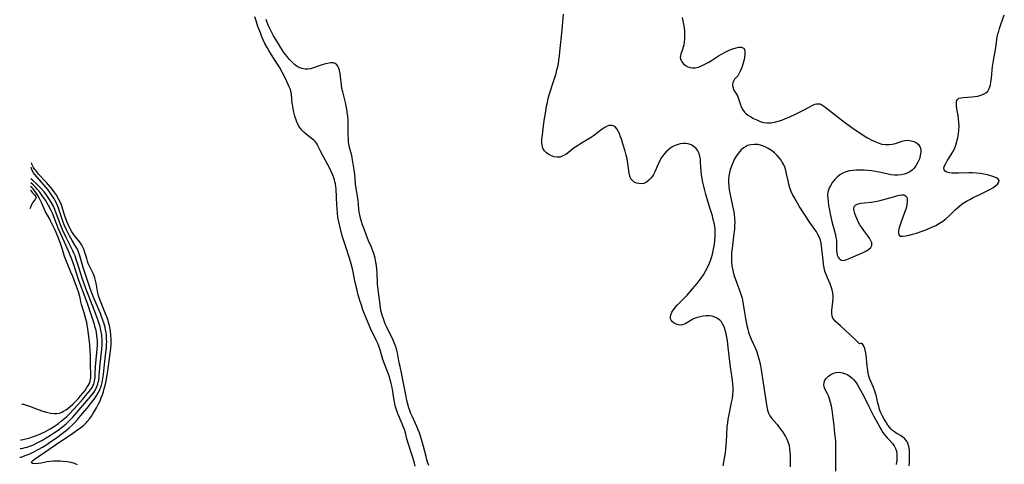
# Model space of a CAD drawing. Extents: x 1531888 to 1540090, y 2797413 to 2805615.
# Drawn here: x 1531900 to 1532363, y 2799572 to 2799781 of the extents above; entities that cross this region are included whole.
import ezdxf

# ---------------------------------------------------------------- set-up
doc = ezdxf.new("R2010")
doc.units = 0

msp = doc.modelspace()

# ---------------------------------------------------------------- linework, layer by layer
at = {"layer": 'INDEX', "color": 0}
for points in [[(1532231.18, 2799571.26, 60), (1532232.18, 2799577.43, 60), (1532232.36, 2799579.04, 60), (1532232.63, 2799582.53, 60), (1532233.08, 2799589.55, 60), (1532233.28, 2799591.61, 60), (1532233.5, 2799593.09, 60), (1532233.76, 2799594.56, 60), (1532235.13, 2799601.09, 60), (1532235.45, 2799602.88, 60), (1532235.68, 2799604.68, 60), (1532235.8, 2799606.48, 60), (1532235.79, 2799608.11, 60), (1532235.67, 2799609.75, 60), (1532235.48, 2799611.4, 60), (1532234.41, 2799618.88, 60), (1532233.39, 2799628.44, 60), (1532233.16, 2799630.15, 60), (1532232.87, 2799631.83, 60), (1532232.53, 2799633.46, 60), (1532232.12, 2799635.03, 60), (1532231.58, 2799636.6, 60), (1532230.89, 2799638.03, 60), (1532230.29, 2799638.94, 60), (1532229.58, 2799639.73, 60), (1532228.51, 2799640.55, 60), (1532227.29, 2799641.16, 60), (1532225.96, 2799641.56, 60), (1532224.58, 2799641.75, 60), (1532223.15, 2799641.76, 60), (1532221.71, 2799641.63, 60), (1532220.28, 2799641.36, 60), (1532219.12, 2799641.04, 60), (1532218, 2799640.65, 60), (1532216.94, 2799640.17, 60), (1532215.65, 2799639.44, 60), (1532213.51, 2799638.11, 60), (1532212.45, 2799637.66, 60), (1532211.34, 2799637.47, 60), (1532210.21, 2799637.54, 60), (1532209.11, 2799637.81, 60), (1532208.11, 2799638.27, 60), (1532207.27, 2799638.9, 60), (1532206.67, 2799639.69, 60), (1532206.42, 2799640.41, 60), (1532206.36, 2799641.2, 60), (1532206.57, 2799642.29, 60), (1532207.05, 2799643.43, 60), (1532207.73, 2799644.57, 60), (1532208.58, 2799645.72, 60), (1532209.57, 2799646.84, 60), (1532212.9, 2799650.19, 60), (1532214.2, 2799651.56, 60), (1532216.77, 2799654.41, 60), (1532218.89, 2799656.93, 60), (1532219.89, 2799658.22, 60), (1532220.84, 2799659.54, 60), (1532221.87, 2799661.13, 60), (1532222.82, 2799662.75, 60), (1532224.25, 2799665.46, 60), (1532224.75, 2799666.56, 60), (1532225.25, 2799667.84, 60), (1532225.69, 2799669.16, 60), (1532226.12, 2799670.72, 60), (1532226.49, 2799672.31, 60), (1532226.81, 2799673.92, 60), (1532227.07, 2799675.54, 60), (1532227.26, 2799677.17, 60), (1532227.4, 2799678.97, 60), (1532227.42, 2799680.78, 60), (1532227.34, 2799682.31, 60), (1532227.16, 2799683.83, 60), (1532226.87, 2799685.49, 60), (1532226.5, 2799687.14, 60), (1532226.07, 2799688.79, 60), (1532225.09, 2799692.07, 60), (1532223.02, 2799698.8, 60), (1532222.48, 2799700.74, 60), (1532221.99, 2799702.68, 60), (1532221.57, 2799704.62, 60), (1532221.27, 2799706.36, 60), (1532221.03, 2799708.1, 60), (1532220.85, 2799709.82, 60), (1532220.55, 2799713.94, 60), (1532220.41, 2799715.38, 60), (1532220.19, 2799716.75, 60), (1532219.84, 2799718.04, 60), (1532219.21, 2799719.36, 60), (1532218.37, 2799720.5, 60), (1532217.33, 2799721.45, 60), (1532216.11, 2799722.14, 60), (1532214.75, 2799722.59, 60), (1532213.61, 2799722.77, 60), (1532212.43, 2799722.8, 60), (1532210.98, 2799722.62, 60), (1532209.54, 2799722.23, 60), (1532208.14, 2799721.65, 60), (1532206.76, 2799720.85, 60), (1532205.45, 2799719.88, 60), (1532204.23, 2799718.77, 60), (1532203.12, 2799717.54, 60), (1532202.14, 2799716.2, 60), (1532201.36, 2799714.86, 60), (1532200.68, 2799713.46, 60), (1532198.99, 2799709.43, 60), (1532198.39, 2799708.21, 60), (1532197.88, 2799707.38, 60), (1532197.32, 2799706.61, 60), (1532196.27, 2799705.48, 60), (1532195.1, 2799704.61, 60), (1532193.85, 2799704.05, 60), (1532192.68, 2799703.85, 60), (1532191.51, 2799703.92, 60), (1532190.38, 2799704.21, 60), (1532189.35, 2799704.69, 60), (1532188.46, 2799705.36, 60), (1532187.78, 2799706.23, 60), (1532187.3, 2799707.46, 60), (1532187.01, 2799708.91, 60), (1532186.37, 2799713.38, 60), (1532185.94, 2799715.57, 60), (1532185.52, 2799717.35, 60), (1532185.06, 2799719.13, 60), (1532184.04, 2799722.64, 60), (1532183.49, 2799724.33, 60), (1532182.93, 2799725.94, 60), (1532182.34, 2799727.45, 60), (1532181.8, 2799728.63, 60), (1532181.21, 2799729.66, 60), (1532180.51, 2799730.48, 60), (1532179.81, 2799730.97, 60), (1532179, 2799731.24, 60), (1532178.13, 2799731.29, 60), (1532177.41, 2799731.18, 60), (1532176.68, 2799730.94, 60), (1532175.45, 2799730.31, 60), (1532174.19, 2799729.47, 60), (1532170.17, 2799726.43, 60), (1532168.7, 2799725.44, 60), (1532164.11, 2799722.65, 60), (1532162.6, 2799721.71, 60), (1532161.16, 2799720.73, 60), (1532158.41, 2799718.64, 60), (1532157.1, 2799717.69, 60), (1532155.79, 2799716.92, 60), (1532154.46, 2799716.44, 60), (1532153.11, 2799716.32, 60), (1532151.76, 2799716.51, 60), (1532150.43, 2799716.95, 60), (1532149.17, 2799717.59, 60), (1532148.03, 2799718.4, 60), (1532147.08, 2799719.39, 60), (1532146.38, 2799720.55, 60), (1532146.01, 2799721.81, 60), (1532145.87, 2799723.21, 60), (1532145.9, 2799724.7, 60), (1532145.98, 2799725.59, 60), (1532146.29, 2799728.24, 60), (1532147.05, 2799733.68, 60), (1532147.56, 2799737, 60), (1532148.13, 2799740.32, 60), (1532148.49, 2799742.1, 60), (1532148.9, 2799743.88, 60), (1532149.37, 2799745.62, 60), (1532151.59, 2799752.42, 60), (1532152.57, 2799755.72, 60), (1532153, 2799757.37, 60), (1532153.37, 2799758.91, 60), (1532153.68, 2799760.44, 60), (1532153.95, 2799761.99, 60), (1532154.2, 2799763.94, 60), (1532154.4, 2799765.9, 60), (1532155.45, 2799776.16, 60), (1532155.77, 2799779.78, 60), (1532156.01, 2799783.62, 60)], [(1532211.82, 2799782.05, 60), (1532212.22, 2799780.45, 60), (1532212.53, 2799778.82, 60), (1532212.75, 2799777.18, 60), (1532212.9, 2799775.45, 60), (1532212.95, 2799773.74, 60), (1532212.92, 2799772.05, 60), (1532212.77, 2799770.43, 60), (1532212.57, 2799769.24, 60), (1532212.31, 2799768.11, 60), (1532212, 2799767.05, 60), (1532211.25, 2799764.97, 60), (1532211.01, 2799764.05, 60), (1532210.96, 2799763.16, 60), (1532211.2, 2799762.12, 60), (1532211.74, 2799761.14, 60), (1532212.5, 2799760.23, 60), (1532213.45, 2799759.45, 60), (1532214.54, 2799758.82, 60), (1532215.55, 2799758.46, 60), (1532216.63, 2799758.29, 60), (1532218.02, 2799758.38, 60), (1532219.48, 2799758.75, 60), (1532220.97, 2799759.32, 60), (1532222.49, 2799760.04, 60), (1532224.01, 2799760.88, 60), (1532225.66, 2799761.88, 60), (1532228.96, 2799763.97, 60), (1532230.63, 2799764.96, 60), (1532232.33, 2799765.85, 60), (1532234.01, 2799766.63, 60), (1532235.64, 2799767.28, 60), (1532237.18, 2799767.76, 60), (1532238.57, 2799768.04, 60), (1532239.75, 2799768.04, 60), (1532240.62, 2799767.68, 60), (1532241.11, 2799766.94, 60), (1532241.31, 2799765.88, 60), (1532241.29, 2799764.59, 60), (1532241.11, 2799763.16, 60), (1532240.8, 2799761.64, 60), (1532240.39, 2799760.09, 60), (1532239.9, 2799758.56, 60), (1532239.33, 2799757.11, 60), (1532238.69, 2799755.79, 60), (1532237.97, 2799754.65, 60), (1532237.22, 2799753.75, 60), (1532236.5, 2799752.96, 60), (1532235.94, 2799752.14, 60), (1532235.64, 2799751.27, 60), (1532235.55, 2799750.32, 60), (1532235.64, 2799749.33, 60), (1532235.93, 2799748.38, 60), (1532236.38, 2799747.51, 60), (1532237.4, 2799745.98, 60), (1532237.87, 2799745.16, 60), (1532238.23, 2799744.26, 60), (1532239.23, 2799741, 60), (1532239.72, 2799739.74, 60), (1532240.38, 2799738.55, 60), (1532241.13, 2799737.6, 60), (1532242.02, 2799736.74, 60), (1532243.03, 2799735.97, 60), (1532244.15, 2799735.26, 60), (1532245.34, 2799734.62, 60), (1532246.9, 2799733.87, 60), (1532248.5, 2799733.21, 60), (1532250.15, 2799732.72, 60), (1532251.83, 2799732.46, 60), (1532253.52, 2799732.5, 60), (1532255.23, 2799732.77, 60), (1532256.96, 2799733.22, 60), (1532258.69, 2799733.8, 60), (1532260.42, 2799734.47, 60), (1532262.14, 2799735.2, 60), (1532265.49, 2799736.76, 60), (1532268.65, 2799738.33, 60), (1532273.54, 2799740.92, 60), (1532274.26, 2799741.21, 60), (1532274.97, 2799741.41, 60), (1532275.49, 2799741.49, 60), (1532276.02, 2799741.49, 60), (1532276.59, 2799741.37, 60), (1532277.27, 2799741.1, 60), (1532277.98, 2799740.7, 60), (1532278.95, 2799740.01, 60), (1532283.88, 2799736.12, 60), (1532288.2, 2799732.85, 60), (1532292.71, 2799729.58, 60), (1532295.78, 2799727.5, 60), (1532297.41, 2799726.46, 60), (1532299.06, 2799725.47, 60), (1532300.72, 2799724.56, 60), (1532302.38, 2799723.75, 60), (1532304.05, 2799723.06, 60), (1532305.72, 2799722.55, 60), (1532307.4, 2799722.28, 60), (1532309.01, 2799722.28, 60), (1532310.59, 2799722.49, 60), (1532312.13, 2799722.87, 60), (1532315.2, 2799723.9, 60), (1532316.7, 2799724.24, 60), (1532318.1, 2799724.3, 60), (1532319.48, 2799724.11, 60), (1532320.78, 2799723.71, 60), (1532321.96, 2799723.12, 60), (1532322.94, 2799722.35, 60), (1532323.65, 2799721.38, 60), (1532324.01, 2799720.12, 60), (1532324.04, 2799718.7, 60), (1532323.81, 2799717.17, 60), (1532323.36, 2799715.6, 60), (1532322.72, 2799714.05, 60), (1532321.9, 2799712.56, 60), (1532320.89, 2799711.21, 60), (1532319.96, 2799710.3, 60), (1532318.92, 2799709.54, 60), (1532317.63, 2799708.88, 60), (1532316.24, 2799708.4, 60), (1532314.77, 2799708.08, 60), (1532313.24, 2799707.93, 60), (1532311.69, 2799707.93, 60), (1532309.92, 2799708.13, 60), (1532308.14, 2799708.46, 60), (1532304.53, 2799709.3, 60), (1532302.7, 2799709.68, 60), (1532300.93, 2799709.97, 60), (1532299.14, 2799710.16, 60), (1532297.36, 2799710.29, 60), (1532295.59, 2799710.33, 60), (1532293.84, 2799710.29, 60), (1532292.12, 2799710.15, 60), (1532290.46, 2799709.9, 60), (1532288.88, 2799709.5, 60), (1532287.4, 2799708.91, 60), (1532286.01, 2799708.07, 60), (1532284.76, 2799707.04, 60), (1532283.62, 2799705.88, 60), (1532282.61, 2799704.61, 60), (1532281.73, 2799703.27, 60), (1532281.01, 2799701.88, 60), (1532280.63, 2799700.93, 60), (1532280.36, 2799699.94, 60), (1532280.23, 2799698.58, 60), (1532280.27, 2799697.15, 60), (1532280.44, 2799695.46, 60), (1532280.7, 2799693.72, 60), (1532281.12, 2799691.4, 60), (1532281.49, 2799689.66, 60), (1532282.29, 2799686.18, 60), (1532283.87, 2799679.86, 60), (1532284.15, 2799678.63, 60), (1532284.34, 2799677.43, 60), (1532284.43, 2799676.32, 60), (1532284.45, 2799672.41, 60), (1532284.51, 2799671.34, 60), (1532284.69, 2799670.37, 60), (1532285.14, 2799669.34, 60), (1532285.5, 2799668.85, 60), (1532285.92, 2799668.43, 60), (1532286.69, 2799667.95, 60), (1532287.53, 2799667.77, 60), (1532288.35, 2799667.9, 60), (1532289.24, 2799668.25, 60), (1532291.49, 2799669.27, 60), (1532295.79, 2799671.07, 60), (1532297.2, 2799671.71, 60), (1532298.5, 2799672.38, 60), (1532299.62, 2799673.11, 60), (1532300.49, 2799673.89, 60), (1532301, 2799674.78, 60), (1532301.06, 2799675.05, 60), (1532301, 2799676.03, 60), (1532300.59, 2799677.1, 60), (1532299.93, 2799678.22, 60), (1532299.11, 2799679.41, 60), (1532297.21, 2799681.91, 60), (1532296.27, 2799683.23, 60), (1532295.39, 2799684.6, 60), (1532294.67, 2799685.94, 60), (1532294.06, 2799687.29, 60), (1532293.54, 2799688.62, 60), (1532293.11, 2799689.88, 60), (1532292.76, 2799691.11, 60), (1532292.62, 2799691.94, 60), (1532292.63, 2799692.67, 60), (1532292.83, 2799693.28, 60), (1532293.5, 2799693.92, 60), (1532294.54, 2799694.37, 60), (1532295.86, 2799694.67, 60), (1532297.37, 2799694.9, 60), (1532300.74, 2799695.28, 60), (1532302.52, 2799695.51, 60), (1532304.31, 2799695.83, 60), (1532306.09, 2799696.25, 60), (1532307.83, 2799696.75, 60), (1532311.17, 2799697.79, 60), (1532312.59, 2799698.2, 60), (1532313.91, 2799698.5, 60), (1532315.1, 2799698.65, 60), (1532316.11, 2799698.6, 60), (1532316.9, 2799698.26, 60), (1532317.45, 2799697.51, 60), (1532317.7, 2799696.44, 60), (1532317.7, 2799695.14, 60), (1532317.55, 2799694.1, 60), (1532317.3, 2799693, 60), (1532316.97, 2799691.86, 60), (1532316.45, 2799690.29, 60), (1532314.71, 2799685.57, 60), (1532314.2, 2799684.09, 60), (1532313.79, 2799682.71, 60), (1532313.54, 2799681.49, 60), (1532313.52, 2799680.47, 60), (1532313.8, 2799679.72, 60), (1532314.53, 2799679.29, 60), (1532315.63, 2799679.2, 60), (1532316.98, 2799679.34, 60), (1532318.52, 2799679.66, 60), (1532320.2, 2799680.11, 60), (1532321.96, 2799680.65, 60), (1532323.77, 2799681.26, 60), (1532325.6, 2799681.94, 60), (1532327.44, 2799682.67, 60), (1532329.26, 2799683.46, 60), (1532331.05, 2799684.32, 60), (1532332.77, 2799685.27, 60), (1532334.4, 2799686.35, 60), (1532335.92, 2799687.56, 60), (1532337.36, 2799688.86, 60), (1532340.18, 2799691.57, 60), (1532341.34, 2799692.63, 60), (1532342.55, 2799693.64, 60), (1532343.99, 2799694.67, 60), (1532345.48, 2799695.63, 60), (1532347.03, 2799696.51, 60), (1532348.6, 2799697.34, 60), (1532351.76, 2799698.87, 60), (1532354.96, 2799700.32, 60), (1532356.5, 2799701.12, 60), (1532357.9, 2799701.97, 60), (1532359.12, 2799702.85, 60), (1532360.07, 2799703.72, 60), (1532360.68, 2799704.56, 60), (1532360.82, 2799705.35, 60), (1532360.42, 2799706.01, 60), (1532359.58, 2799706.6, 60), (1532358.41, 2799707.13, 60), (1532357.01, 2799707.6, 60), (1532355.44, 2799708.02, 60), (1532353.75, 2799708.39, 60), (1532351.98, 2799708.68, 60), (1532350.15, 2799708.9, 60), (1532348.3, 2799709.02, 60), (1532346.63, 2799709.04, 60), (1532341.73, 2799708.87, 60), (1532340.21, 2799708.85, 60), (1532338.8, 2799708.9, 60), (1532337.47, 2799709.08, 60), (1532336.34, 2799709.39, 60), (1532335.49, 2799709.85, 60), (1532334.98, 2799710.47, 60), (1532334.91, 2799711.3, 60), (1532335.2, 2799712.3, 60), (1532335.76, 2799713.42, 60), (1532336.49, 2799714.65, 60), (1532338.2, 2799717.35, 60), (1532339.05, 2799718.81, 60), (1532339.83, 2799720.35, 60), (1532340.48, 2799722.02, 60), (1532341.01, 2799723.74, 60), (1532341.43, 2799725.52, 60), (1532341.74, 2799727.32, 60), (1532341.94, 2799729.13, 60), (1532342.03, 2799730.93, 60), (1532342, 2799732.72, 60), (1532341.83, 2799734.39, 60), (1532341.58, 2799736.02, 60), (1532341.03, 2799739.08, 60), (1532340.84, 2799740.46, 60), (1532340.77, 2799741.69, 60), (1532340.9, 2799742.74, 60), (1532341.3, 2799743.54, 60), (1532341.98, 2799744.03, 60), (1532342.91, 2799744.31, 60), (1532344.02, 2799744.46, 60), (1532348, 2799744.68, 60), (1532349.44, 2799744.85, 60), (1532350.86, 2799745.12, 60), (1532352.23, 2799745.49, 60), (1532353.49, 2799745.99, 60), (1532354.6, 2799746.64, 60), (1532355.51, 2799747.47, 60), (1532356.26, 2799748.71, 60), (1532356.74, 2799750.18, 60), (1532357.04, 2799751.82, 60), (1532357.24, 2799753.57, 60), (1532357.58, 2799757.29, 60), (1532357.81, 2799759.05, 60), (1532358.08, 2799760.83, 60), (1532359.31, 2799767.93, 60), (1532360.01, 2799772.77, 60), (1532360.31, 2799774.27, 60), (1532360.67, 2799775.57, 60), (1532361.09, 2799776.85, 60), (1532363.3, 2799783.33, 60)], [(1531900.61, 2799579.45, 60), (1531900.67, 2799579.43, 60), (1531901.12, 2799579.45, 60), (1531901.94, 2799579.58, 60), (1531903.06, 2799579.85, 60), (1531903.98, 2799580.11, 60), (1531904.99, 2799580.45, 60), (1531906.54, 2799581.05, 60), (1531908.65, 2799582.02, 60), (1531910.8, 2799583.14, 60), (1531912.94, 2799584.36, 60), (1531914.99, 2799585.62, 60), (1531916.85, 2799586.87, 60), (1531918.45, 2799588.03, 60), (1531919.93, 2799589.17, 60), (1531922.25, 2799591.06, 60), (1531923.1, 2799591.81, 60), (1531924.22, 2799592.9, 60), (1531925.31, 2799594.04, 60), (1531926.36, 2799595.21, 60), (1531933.01, 2799602.95, 60), (1531934.69, 2799604.98, 60), (1531935.22, 2799605.71, 60), (1531936.07, 2799607.07, 60), (1531936.76, 2799608.51, 60), (1531937.18, 2799609.73, 60), (1531937.4, 2799610.56, 60), (1531937.58, 2799611.41, 60), (1531937.77, 2799612.81, 60), (1531937.86, 2799613.8, 60), (1531938.27, 2799619.28, 60), (1531939, 2799625.95, 60), (1531939.17, 2799628.49, 60), (1531939.19, 2799629.63, 60), (1531939.17, 2799630.76, 60), (1531939.09, 2799631.88, 60), (1531938.98, 2799632.91, 60), (1531938.76, 2799634.28, 60), (1531938.47, 2799635.67, 60), (1531938.21, 2799636.7, 60), (1531937.8, 2799638.1, 60), (1531936.84, 2799640.87, 60), (1531934.68, 2799646.58, 60), (1531932.02, 2799653.36, 60), (1531930.7, 2799656.86, 60), (1531929.8, 2799659.49, 60), (1531927.61, 2799666.56, 60), (1531927.05, 2799668.27, 60), (1531926.45, 2799669.95, 60), (1531925.94, 2799671.2, 60), (1531925.44, 2799672.29, 60), (1531924.68, 2799673.85, 60), (1531922.29, 2799678.56, 60), (1531920.62, 2799682.16, 60), (1531919.93, 2799683.78, 60), (1531918.92, 2799686.35, 60), (1531916.98, 2799691.78, 60), (1531916.33, 2799693.29, 60), (1531915.47, 2799694.9, 60), (1531914.45, 2799696.54, 60), (1531913.2, 2799698.33, 60), (1531911.87, 2799700.05, 60), (1531910.51, 2799701.63, 60), (1531909.65, 2799702.55, 60), (1531908.42, 2799703.75, 60), (1531906.4, 2799705.5, 60), (1531905.71, 2799706.13, 60)]]:
    msp.add_polyline3d(points, dxfattribs=at)
at = {"layer": 'INTERMEDIATE', "color": 0}
for points in [[(1532086.4, 2799571.14, 56), (1532085.97, 2799572.5, 56), (1532085.22, 2799575.26, 56), (1532084.7, 2799577.04, 56), (1532083.04, 2799581.87, 56), (1532082.46, 2799583.96, 56), (1532081.73, 2799586.86, 56), (1532081.26, 2799588.41, 56), (1532080.78, 2799589.74, 56), (1532080.26, 2799591.05, 56), (1532078.08, 2799596.23, 56), (1532077.59, 2799597.59, 56), (1532077.16, 2799598.98, 56), (1532076.79, 2799600.39, 56), (1532076.58, 2799601.35, 56), (1532076.29, 2799602.97, 56), (1532075.79, 2799606.24, 56), (1532075.47, 2799608.09, 56), (1532075.1, 2799609.92, 56), (1532074.65, 2799611.73, 56), (1532074.25, 2799613.05, 56), (1532073.81, 2799614.35, 56), (1532072.77, 2799617.21, 56), (1532071.21, 2799621.2, 56), (1532070.83, 2799622.39, 56), (1532069.75, 2799626.23, 56), (1532069.29, 2799627.51, 56), (1532068.75, 2799628.79, 56), (1532068.01, 2799630.38, 56), (1532066.45, 2799633.57, 56), (1532065.87, 2799634.8, 56), (1532063.1, 2799641.23, 56), (1532062.36, 2799643.08, 56), (1532061.78, 2799644.63, 56), (1532061.07, 2799646.72, 56), (1532060.36, 2799648.97, 56), (1532059.59, 2799651.68, 56), (1532058.89, 2799654.42, 56), (1532058.22, 2799657.46, 56), (1532057.02, 2799663.28, 56), (1532056.29, 2799666.3, 56), (1532055.54, 2799668.84, 56), (1532053.76, 2799674.17, 56), (1532052.11, 2799679.38, 56), (1532051.18, 2799682.67, 56), (1532050.55, 2799685.3, 56), (1532050.06, 2799687.96, 56), (1532049.78, 2799690.21, 56), (1532049.63, 2799692.02, 56), (1532049.51, 2799693.92, 56), (1532049.18, 2799701.3, 56), (1532049.05, 2799702.56, 56), (1532048.83, 2799703.82, 56), (1532048.62, 2799704.79, 56), (1532048.36, 2799705.73, 56), (1532048.07, 2799706.66, 56), (1532047.6, 2799707.91, 56), (1532046.85, 2799709.64, 56), (1532046.01, 2799711.34, 56), (1532042.94, 2799717.1, 56), (1532041.75, 2799719.49, 56), (1532040.65, 2799721.77, 56), (1532040.07, 2799722.82, 56), (1532039.4, 2799723.74, 56), (1532038.72, 2799724.4, 56), (1532036.08, 2799726.34, 56), (1532035.04, 2799727.19, 56), (1532034.01, 2799728.11, 56), (1532033.05, 2799729.13, 56), (1532032.17, 2799730.25, 56), (1532031.55, 2799731.23, 56), (1532031.28, 2799731.75, 56), (1532030.78, 2799732.82, 56), (1532030.34, 2799733.94, 56), (1532029.78, 2799735.68, 56), (1532029.32, 2799737.46, 56), (1532028.98, 2799739.1, 56), (1532028.77, 2799740.35, 56), (1532028.6, 2799741.6, 56), (1532028.19, 2799745.86, 56), (1532027.99, 2799747, 56), (1532027.58, 2799748.44, 56), (1532027.16, 2799749.5, 56), (1532026.06, 2799751.89, 56), (1532024.91, 2799754.3, 56), (1532023.85, 2799756.39, 56), (1532022.56, 2799758.65, 56), (1532019.56, 2799763.27, 56), (1532017.59, 2799766.5, 56), (1532016.75, 2799767.95, 56), (1532015.73, 2799769.85, 56), (1532014.88, 2799771.6, 56), (1532014.29, 2799772.94, 56), (1532013.57, 2799774.74, 56), (1532012.43, 2799777.84, 56), (1532011.55, 2799780.4, 56), (1532010.93, 2799782.32, 56)], [(1532092.81, 2799571.45, 58), (1532092.33, 2799572.71, 58), (1532091.89, 2799574.08, 58), (1532091.45, 2799575.62, 58), (1532090.24, 2799580.29, 58), (1532089.31, 2799583.67, 58), (1532088.87, 2799585.21, 58), (1532088.38, 2799586.74, 58), (1532087.83, 2799588.25, 58), (1532087.17, 2799589.8, 58), (1532085.02, 2799594.38, 58), (1532084.33, 2799595.92, 58), (1532083.82, 2799597.23, 58), (1532083.37, 2799598.56, 58), (1532082.86, 2799600.3, 58), (1532082.44, 2799602.06, 58), (1532082.06, 2799603.84, 58), (1532080.46, 2799612.56, 58), (1532080.11, 2799614.21, 58), (1532079.24, 2799617.89, 58), (1532078.88, 2799619.63, 58), (1532078, 2799624.35, 58), (1532077.71, 2799625.61, 58), (1532077.22, 2799627.22, 58), (1532076.62, 2799628.82, 58), (1532075.94, 2799630.4, 58), (1532072.91, 2799636.71, 58), (1532072.29, 2799638.09, 58), (1532071.4, 2799640.34, 58), (1532070.82, 2799642.14, 58), (1532070.41, 2799643.78, 58), (1532070.1, 2799645.44, 58), (1532069.83, 2799647.12, 58), (1532069.05, 2799652.92, 58), (1532068.91, 2799654.22, 58), (1532068.7, 2799656.84, 58), (1532068.46, 2799662, 58), (1532068.35, 2799663.7, 58), (1532068.18, 2799665.4, 58), (1532067.92, 2799667.07, 58), (1532067.52, 2799668.86, 58), (1532067, 2799670.63, 58), (1532066.41, 2799672.36, 58), (1532065.75, 2799674.07, 58), (1532064.46, 2799677.07, 58), (1532063.29, 2799679.96, 58), (1532062.17, 2799682.97, 58), (1532061.63, 2799684.52, 58), (1532061.13, 2799686.09, 58), (1532060.69, 2799687.66, 58), (1532060.32, 2799689.23, 58), (1532060.08, 2799690.57, 58), (1532059.9, 2799691.91, 58), (1532059.5, 2799696.29, 58), (1532059.29, 2799697.81, 58), (1532058.75, 2799700.86, 58), (1532058.52, 2799702.4, 58), (1532058.36, 2799703.89, 58), (1532057.99, 2799708.37, 58), (1532057.71, 2799710.48, 58), (1532056.79, 2799716.01, 58), (1532056.54, 2799717.19, 58), (1532055.67, 2799720.28, 58), (1532055.29, 2799721.85, 58), (1532055.06, 2799723.44, 58), (1532054.94, 2799725.08, 58), (1532054.9, 2799726.76, 58), (1532054.89, 2799731.94, 58), (1532054.8, 2799733.82, 58), (1532054.64, 2799735.71, 58), (1532054.45, 2799737.3, 58), (1532054.21, 2799738.89, 58), (1532053.93, 2799740.46, 58), (1532053.59, 2799742.02, 58), (1532052.3, 2799747.07, 58), (1532051.93, 2799748.72, 58), (1532051.65, 2799750.35, 58), (1532051.28, 2799754.34, 58), (1532051.1, 2799755.75, 58), (1532050.84, 2799757.07, 58), (1532050.47, 2799758.26, 58), (1532050.04, 2799759.13, 58), (1532049.49, 2799759.84, 58), (1532048.81, 2799760.34, 58), (1532047.73, 2799760.66, 58), (1532046.47, 2799760.65, 58), (1532045.08, 2799760.42, 58), (1532043.62, 2799760.02, 58), (1532042.12, 2799759.54, 58), (1532038.12, 2799758.15, 58), (1532037.12, 2799757.91, 58), (1532035.86, 2799757.76, 58), (1532034.58, 2799757.81, 58), (1532033.3, 2799758.03, 58), (1532032.07, 2799758.42, 58), (1532030.91, 2799759, 58), (1532029.8, 2799759.8, 58), (1532028.67, 2799760.83, 58), (1532027.34, 2799762.22, 58), (1532026.42, 2799763.29, 58), (1532025.54, 2799764.42, 58), (1532024.68, 2799765.61, 58), (1532023.04, 2799768.1, 58), (1532021.57, 2799770.46, 58), (1532019.77, 2799773.48, 58), (1532018.92, 2799775, 58), (1532018.13, 2799776.54, 58), (1532017.41, 2799778.09, 58), (1532016.79, 2799779.67, 58), (1532016.35, 2799781.12, 58)], [(1532295.3, 2799628.66, 62), (1532293.15, 2799630.6, 62), (1532286.3, 2799637.14, 62), (1532284, 2799639.18, 62), (1532283.25, 2799639.91, 62), (1532282.76, 2799640.62, 62), (1532282.41, 2799641.67, 62), (1532282.26, 2799642.9, 62), (1532282.27, 2799644.27, 62), (1532282.37, 2799645.71, 62), (1532282.69, 2799648.35, 62), (1532282.82, 2799649.74, 62), (1532282.84, 2799651.14, 62), (1532282.71, 2799652.59, 62), (1532282.4, 2799654.02, 62), (1532281.95, 2799655.4, 62), (1532281.39, 2799656.75, 62), (1532280.12, 2799659.63, 62), (1532279.49, 2799661.16, 62), (1532278.96, 2799662.72, 62), (1532278.57, 2799664.28, 62), (1532278.31, 2799666.01, 62), (1532278.01, 2799669.46, 62), (1532277.87, 2799670.56, 62), (1532277.13, 2799675.91, 62), (1532276.82, 2799677.34, 62), (1532276.35, 2799678.65, 62), (1532275.71, 2799679.94, 62), (1532274.96, 2799681.21, 62), (1532271.92, 2799685.69, 62), (1532266.89, 2799693.4, 62), (1532265.22, 2799696.13, 62), (1532264.44, 2799697.52, 62), (1532263.9, 2799698.57, 62), (1532263.13, 2799700.27, 62), (1532262.49, 2799702, 62), (1532262.02, 2799703.61, 62), (1532261.63, 2799705.24, 62), (1532260.92, 2799708.5, 62), (1532260.53, 2799710.09, 62), (1532260.06, 2799711.63, 62), (1532259.45, 2799713.09, 62), (1532258.94, 2799714.03, 62), (1532258.36, 2799714.94, 62), (1532257.65, 2799715.9, 62), (1532256.5, 2799717.2, 62), (1532255.22, 2799718.39, 62), (1532253.83, 2799719.48, 62), (1532252.36, 2799720.44, 62), (1532250.82, 2799721.25, 62), (1532249.23, 2799721.86, 62), (1532247.54, 2799722.25, 62), (1532245.84, 2799722.38, 62), (1532244.18, 2799722.24, 62), (1532242.61, 2799721.79, 62), (1532242.15, 2799721.59, 62), (1532240.76, 2799720.72, 62), (1532239.49, 2799719.59, 62), (1532238.33, 2799718.27, 62), (1532237.29, 2799716.81, 62), (1532236.36, 2799715.23, 62), (1532235.64, 2799713.71, 62), (1532235.01, 2799712.13, 62), (1532234.48, 2799710.53, 62), (1532234.09, 2799709.06, 62), (1532233.79, 2799707.59, 62), (1532233.62, 2799706.1, 62), (1532233.62, 2799704.44, 62), (1532233.77, 2799702.77, 62), (1532234.02, 2799701.09, 62), (1532234.34, 2799699.4, 62), (1532235.6, 2799693.57, 62), (1532236.13, 2799690.74, 62), (1532236.32, 2799689.39, 62), (1532236.49, 2799687.62, 62), (1532236.56, 2799685.85, 62), (1532236.52, 2799684.07, 62), (1532236.39, 2799682.3, 62), (1532236.21, 2799680.52, 62), (1532235.3, 2799673.44, 62), (1532235.12, 2799671.68, 62), (1532235.02, 2799670.33, 62), (1532234.98, 2799668.98, 62), (1532235.02, 2799667.16, 62), (1532235.2, 2799665.36, 62), (1532235.46, 2799663.91, 62), (1532235.81, 2799662.46, 62), (1532236.23, 2799661.03, 62), (1532236.78, 2799659.34, 62), (1532237.38, 2799657.67, 62), (1532239.15, 2799652.93, 62), (1532239.63, 2799651.51, 62), (1532240.04, 2799650.07, 62), (1532240.4, 2799648.28, 62), (1532241.1, 2799643.39, 62), (1532241.59, 2799640.5, 62), (1532241.91, 2799638.84, 62), (1532242.26, 2799637.19, 62), (1532242.66, 2799635.55, 62), (1532243.12, 2799633.94, 62), (1532243.67, 2799632.36, 62), (1532244.34, 2799630.75, 62), (1532246.37, 2799626.36, 62), (1532246.98, 2799624.8, 62), (1532247.51, 2799623.2, 62), (1532247.97, 2799621.57, 62), (1532248.38, 2799619.92, 62), (1532248.74, 2799618.24, 62), (1532249.07, 2799616.43, 62), (1532251.73, 2799599.06, 62), (1532252.04, 2799597.49, 62), (1532252.46, 2799596.03, 62), (1532253.05, 2799594.7, 62), (1532253.8, 2799593.61, 62), (1532256.45, 2799590.66, 62), (1532258.01, 2799588.73, 62), (1532258.89, 2799587.56, 62), (1532259.72, 2799586.34, 62), (1532260.48, 2799585.09, 62), (1532261.14, 2799583.77, 62), (1532261.7, 2799582.3, 62), (1532262.11, 2799580.77, 62), (1532262.38, 2799579.21, 62), (1532262.51, 2799577.79, 62), (1532262.56, 2799576.38, 62), (1532262.6, 2799572.2, 62), (1532262.71, 2799570.85, 62)], [(1531900.44, 2799575.3, 58), (1531900.56, 2799575.29, 58), (1531901.07, 2799575.41, 58), (1531901.93, 2799575.67, 58), (1531903.08, 2799576.08, 58), (1531904.46, 2799576.63, 58), (1531905.91, 2799577.27, 58), (1531907.46, 2799578.03, 58), (1531909.08, 2799578.89, 58), (1531911.16, 2799580.09, 58), (1531913.2, 2799581.37, 58), (1531915.13, 2799582.65, 58), (1531916.84, 2799583.83, 58), (1531918.32, 2799584.91, 58), (1531921.14, 2799587.03, 58), (1531922.43, 2799588.04, 58), (1531923.68, 2799589.08, 58), (1531925.03, 2799590.36, 58), (1531926.32, 2799591.7, 58), (1531927.58, 2799593.08, 58), (1531930.03, 2799595.88, 58), (1531932.16, 2799598.45, 58), (1531934.82, 2799601.75, 58), (1531935.9, 2799603.19, 58), (1531936.77, 2799604.53, 58), (1531937.55, 2799605.92, 58), (1531938.21, 2799607.37, 58), (1531938.44, 2799607.97, 58), (1531938.84, 2799609.19, 58), (1531939.16, 2799610.44, 58), (1531939.52, 2799612.34, 58), (1531939.77, 2799614.22, 58), (1531940.29, 2799618.95, 58), (1531940.97, 2799624.47, 58), (1531941.18, 2799626.53, 58), (1531941.3, 2799628.38, 58), (1531941.34, 2799629.61, 58), (1531941.32, 2799630.84, 58), (1531941.2, 2799632.66, 58), (1531941.05, 2799633.9, 58), (1531940.85, 2799635.08, 58), (1531940.61, 2799636.25, 58), (1531940.32, 2799637.41, 58), (1531939.99, 2799638.56, 58), (1531939.58, 2799639.82, 58), (1531939.12, 2799641.06, 58), (1531938.41, 2799642.81, 58), (1531935, 2799650.91, 58), (1531933.56, 2799654.6, 58), (1531931.3, 2799661.27, 58), (1531930.31, 2799664.57, 58), (1531928.79, 2799669.99, 58), (1531928.47, 2799670.98, 58), (1531927.94, 2799672.33, 58), (1531927.58, 2799673.1, 58), (1531926.73, 2799674.59, 58), (1531925.13, 2799677.14, 58), (1531923.83, 2799679.39, 58), (1531923.01, 2799680.98, 58), (1531922.41, 2799682.22, 58), (1531921.41, 2799684.51, 58), (1531920.87, 2799685.88, 58), (1531919.88, 2799688.65, 58), (1531918.49, 2799692.88, 58), (1531918.08, 2799693.93, 58), (1531917.6, 2799695.01, 58), (1531917.06, 2799696.06, 58), (1531916.46, 2799697.09, 58), (1531915.76, 2799698.18, 58), (1531914.76, 2799699.63, 58), (1531913.64, 2799701.13, 58), (1531911.94, 2799703.21, 58), (1531908.51, 2799707.08, 58), (1531907.57, 2799708.24, 58), (1531906.99, 2799709.04, 58), (1531906.32, 2799710.17, 58), (1531905.97, 2799710.98, 58), (1531905.89, 2799711.45, 58), (1531905.93, 2799711.53, 58)], [(1531927.69, 2799571.75, 56), (1531926.21, 2799572.36, 56), (1531924.6, 2799572.81, 56), (1531922.8, 2799573.15, 56), (1531920.94, 2799573.37, 56), (1531919.4, 2799573.47, 56), (1531917.86, 2799573.5, 56), (1531916.33, 2799573.46, 56), (1531914.82, 2799573.33, 56), (1531913.31, 2799573.12, 56), (1531910.5, 2799572.6, 56), (1531909.23, 2799572.39, 56), (1531907.84, 2799572.28, 56), (1531906.91, 2799572.32, 56), (1531906.42, 2799572.43, 56), (1531906.08, 2799572.63, 56), (1531905.96, 2799572.89, 56), (1531906.14, 2799573.3, 56), (1531906.65, 2799573.79, 56), (1531907.39, 2799574.35, 56), (1531912.32, 2799577.66, 56), (1531919.72, 2799582.86, 56), (1531924.3, 2799585.86, 56), (1531927.69, 2799588.22, 56), (1531929.14, 2799589.3, 56), (1531930.53, 2799590.42, 56), (1531931.8, 2799591.65, 56), (1531932.22, 2799592.1, 56), (1531933.38, 2799593.56, 56), (1531934.12, 2799594.6, 56), (1531934.87, 2799595.73, 56), (1531935.59, 2799596.9, 56), (1531936.5, 2799598.47, 56), (1531937.48, 2799600.36, 56), (1531938.04, 2799601.56, 56), (1531938.74, 2799603.22, 56), (1531939.3, 2799604.65, 56), (1531939.81, 2799606.11, 56), (1531940.07, 2799606.94, 56), (1531940.52, 2799608.62, 56), (1531940.91, 2799610.32, 56), (1531941.39, 2799612.9, 56), (1531941.86, 2799615.95, 56), (1531942.67, 2799621.69, 56), (1531942.98, 2799624.07, 56), (1531943.25, 2799626.65, 56), (1531943.37, 2799628.36, 56), (1531943.42, 2799630.07, 56), (1531943.41, 2799630.92, 56), (1531943.33, 2799632.59, 56), (1531943.09, 2799634.7, 56), (1531942.95, 2799635.53, 56), (1531942.62, 2799637.18, 56), (1531942.21, 2799638.81, 56), (1531941.97, 2799639.61, 56), (1531941.41, 2799641.27, 56), (1531940.83, 2799642.76, 56), (1531938.68, 2799647.93, 56), (1531938.08, 2799649.53, 56), (1531937.55, 2799651.12, 56), (1531937.35, 2799651.8, 56), (1531937, 2799653.33, 56), (1531936.4, 2799657.17, 56), (1531936.27, 2799657.78, 56), (1531936.11, 2799658.4, 56), (1531935.75, 2799659.6, 56), (1531935.07, 2799661.35, 56), (1531933.25, 2799665.1, 56), (1531932.7, 2799666.43, 56), (1531932.32, 2799667.53, 56), (1531931.95, 2799668.72, 56), (1531931.13, 2799671.56, 56), (1531930.56, 2799673.16, 56), (1531930.28, 2799673.8, 56), (1531929.61, 2799675.03, 56), (1531928.81, 2799676.21, 56), (1531926.1, 2799679.64, 56), (1531925.57, 2799680.4, 56), (1531925.02, 2799681.25, 56), (1531924.19, 2799682.69, 56), (1531923.36, 2799684.37, 56), (1531922.62, 2799686.1, 56), (1531921.96, 2799687.87, 56), (1531921.36, 2799689.66, 56), (1531920.26, 2799693.31, 56), (1531919.74, 2799694.74, 56), (1531919.07, 2799696.21, 56), (1531918.29, 2799697.62, 56), (1531917.86, 2799698.31, 56), (1531916.95, 2799699.66, 56), (1531915.75, 2799701.25, 56), (1531915.12, 2799702.04, 56), (1531913.02, 2799704.45, 56), (1531909.32, 2799708.4, 56), (1531908.11, 2799709.87, 56), (1531907.63, 2799710.55, 56), (1531906.99, 2799711.59, 56), (1531906.21, 2799713.15, 56), (1531906.09, 2799713.43, 56), (1531906.02, 2799713.68, 56)], [(1531900.77, 2799583.54, 62), (1531901.27, 2799583.57, 62), (1531902.12, 2799583.7, 62), (1531903.29, 2799583.95, 62), (1531904.77, 2799584.34, 62), (1531906.46, 2799584.86, 62), (1531908.28, 2799585.52, 62), (1531910.19, 2799586.31, 62), (1531912.52, 2799587.43, 62), (1531914.77, 2799588.66, 62), (1531916.83, 2799589.93, 62), (1531918.61, 2799591.17, 62), (1531920.16, 2799592.38, 62), (1531921.66, 2799593.63, 62), (1531922.59, 2799594.46, 62), (1531923.84, 2799595.67, 62), (1531925.76, 2799597.72, 62), (1531927.67, 2799599.85, 62), (1531930, 2799602.5, 62), (1531932.21, 2799605.1, 62), (1531933.68, 2799606.95, 62), (1531934.46, 2799608.11, 62), (1531934.87, 2799608.87, 62), (1531935.22, 2799609.66, 62), (1531935.44, 2799610.31, 62), (1531935.67, 2799611.22, 62), (1531935.88, 2799612.73, 62), (1531935.97, 2799614.31, 62), (1531936.1, 2799618, 62), (1531936.19, 2799619.47, 62), (1531936.86, 2799626.25, 62), (1531936.97, 2799627.89, 62), (1531937, 2799629.53, 62), (1531936.98, 2799630.25, 62), (1531936.93, 2799631.11, 62), (1531936.78, 2799632.54, 62), (1531936.54, 2799633.96, 62), (1531936.35, 2799634.83, 62), (1531935.97, 2799636.31, 62), (1531935.53, 2799637.77, 62), (1531932.25, 2799647.61, 62), (1531931.21, 2799650.5, 62), (1531928.3, 2799658.38, 62), (1531925.72, 2799666.17, 62), (1531924.6, 2799669.22, 62), (1531923.43, 2799672.17, 62), (1531922.8, 2799673.6, 62), (1531920.84, 2799677.86, 62), (1531918.6, 2799682.94, 62), (1531917.52, 2799685.56, 62), (1531915.83, 2799689.98, 62), (1531915, 2799691.85, 62), (1531914.03, 2799693.72, 62), (1531912.53, 2799696.22, 62), (1531911.23, 2799698.11, 62), (1531909.91, 2799699.85, 62), (1531908.64, 2799701.36, 62), (1531907.88, 2799702.19, 62), (1531906.76, 2799703.3, 62), (1531905.64, 2799704.33, 62)], [(1531901.44, 2799600.14, 64), (1531901.66, 2799600.27, 64), (1531902.3, 2799600.2, 64), (1531903.51, 2799599.86, 64), (1531905.1, 2799599.31, 64), (1531909.07, 2799597.81, 64), (1531911.25, 2799597.04, 64), (1531913.11, 2799596.45, 64), (1531914.92, 2799596.01, 64), (1531916.63, 2799595.8, 64), (1531917.97, 2799595.85, 64), (1531919.17, 2799596.09, 64), (1531920.25, 2799596.5, 64), (1531921.1, 2799596.92, 64), (1531922.09, 2799597.52, 64), (1531922.86, 2799598.06, 64), (1531924.18, 2799599.14, 64), (1531925.45, 2799600.32, 64), (1531926.69, 2799601.56, 64), (1531927.88, 2799602.84, 64), (1531929.03, 2799604.15, 64), (1531930.12, 2799605.46, 64), (1531931.15, 2799606.76, 64), (1531932.08, 2799608.05, 64), (1531932.55, 2799608.76, 64), (1531933.01, 2799609.54, 64), (1531933.39, 2799610.35, 64), (1531933.61, 2799611, 64), (1531933.87, 2799612.68, 64), (1531933.9, 2799614.53, 64), (1531933.76, 2799618.55, 64), (1531933.69, 2799623.42, 64), (1531933.61, 2799624.98, 64), (1531933.34, 2799628.12, 64), (1531932.47, 2799635.8, 64), (1531932.23, 2799637.41, 64), (1531931.94, 2799638.84, 64), (1531931.61, 2799640.25, 64), (1531930.76, 2799643.27, 64), (1531929.51, 2799647.11, 64), (1531929.18, 2799648.33, 64), (1531928.8, 2799650.23, 64), (1531928.54, 2799651.33, 64), (1531928.04, 2799653.1, 64), (1531927.21, 2799655.56, 64), (1531925.42, 2799660.2, 64), (1531924.54, 2799662.34, 64), (1531922.72, 2799666.49, 64), (1531922.12, 2799668.09, 64), (1531921.57, 2799669.71, 64), (1531920.53, 2799672.99, 64), (1531919.55, 2799675.84, 64), (1531918.3, 2799679.13, 64), (1531917.07, 2799682.01, 64), (1531914.98, 2799686.42, 64), (1531914.38, 2799687.57, 64), (1531913.53, 2799689.06, 64), (1531912.63, 2799690.74, 64), (1531910.74, 2799694.99, 64), (1531909.87, 2799696.69, 64), (1531908.92, 2799698.29, 64), (1531907.98, 2799699.72, 64), (1531906.7, 2799701.41, 64), (1531906.09, 2799702.11, 64), (1531905.57, 2799702.61, 64)], [(1531905.5, 2799700.92, 66), (1531906.53, 2799699.64, 66), (1531907.47, 2799698.61, 66), (1531907.76, 2799698.23, 66), (1531908.04, 2799697.76, 66), (1531908.13, 2799697.44, 66), (1531908.14, 2799697.28, 66), (1531908.1, 2799697.11, 66), (1531907.93, 2799696.79, 66), (1531906.87, 2799695.48, 66), (1531906.52, 2799694.95, 66), (1531906.03, 2799694, 66), (1531905.15, 2799692.05, 66)], [(1532318.5, 2799571.31, 62), (1532318.66, 2799573.25, 62), (1532318.76, 2799575.15, 62), (1532318.78, 2799576.99, 62), (1532318.68, 2799578.77, 62), (1532318.42, 2799580.43, 62), (1532317.97, 2799581.85, 62), (1532317.3, 2799583.1, 62), (1532316.49, 2799584.02, 62), (1532315.53, 2799584.8, 62), (1532314.49, 2799585.5, 62), (1532312.5, 2799586.64, 62), (1532311.63, 2799587.21, 62), (1532310.81, 2799587.88, 62), (1532310.03, 2799588.66, 62), (1532309.28, 2799589.51, 62), (1532308.56, 2799590.45, 62), (1532307.86, 2799591.44, 62), (1532306.78, 2799593.19, 62), (1532306, 2799594.65, 62), (1532305.3, 2799596.17, 62), (1532304.7, 2799597.73, 62), (1532304.24, 2799599.25, 62), (1532303.86, 2799600.8, 62), (1532303.16, 2799603.89, 62), (1532302.77, 2799605.41, 62), (1532302.3, 2799606.88, 62), (1532301.79, 2799608.13, 62), (1532300.69, 2799610.59, 62), (1532300.15, 2799611.97, 62), (1532299.69, 2799613.38, 62), (1532299.36, 2799614.8, 62), (1532299.1, 2799616.32, 62), (1532298.88, 2799618.05, 62), (1532298.3, 2799623.39, 62), (1532298.05, 2799625.04, 62), (1532297.72, 2799626.46, 62), (1532297.31, 2799627.58, 62), (1532296.79, 2799628.34, 62), (1532296.22, 2799628.73, 62), (1532295.69, 2799628.82, 62), (1532295.3, 2799628.66, 62)], [(1532284.12, 2799568.79, 64), (1532284.03, 2799572.45, 64), (1532284.04, 2799575.97, 64), (1532284.14, 2799579.7, 64), (1532284.13, 2799581.56, 64), (1532284.03, 2799583.09, 64), (1532283.7, 2799586.47, 64), (1532283.32, 2799590.18, 64), (1532282.88, 2799593.9, 64), (1532282.34, 2799597.55, 64), (1532282.01, 2799599.33, 64), (1532281.62, 2799601.05, 64), (1532281.15, 2799602.69, 64), (1532280.59, 2799604.22, 64), (1532280.05, 2799605.38, 64), (1532279, 2799607.45, 64), (1532278.63, 2799608.39, 64), (1532278.45, 2799609.33, 64), (1532278.56, 2799610.44, 64), (1532278.99, 2799611.53, 64), (1532279.68, 2799612.56, 64), (1532280.59, 2799613.47, 64), (1532281.71, 2799614.24, 64), (1532282.97, 2799614.81, 64), (1532284.33, 2799615.17, 64), (1532285.73, 2799615.26, 64), (1532287.18, 2799615.04, 64), (1532288.62, 2799614.55, 64), (1532289.76, 2799614, 64), (1532290.84, 2799613.33, 64), (1532291.84, 2799612.51, 64), (1532292.61, 2799611.71, 64), (1532293.31, 2799610.81, 64), (1532294.33, 2799609.3, 64), (1532295.29, 2799607.67, 64), (1532297.05, 2799604.34, 64), (1532299.59, 2799599.23, 64), (1532301.87, 2799594.83, 64), (1532304.42, 2799590.07, 64), (1532304.83, 2799589.37, 64), (1532304.94, 2799589.26, 64)], [(1532304.94, 2799589.26, 64), (1532305.05, 2799588.85, 64), (1532305.51, 2799588.05, 64), (1532306.25, 2799586.96, 64), (1532307.2, 2799585.71, 64), (1532308.31, 2799584.41, 64), (1532309.54, 2799583.15, 64), (1532310.74, 2799581.84, 64), (1532311.55, 2799580.68, 64), (1532312.16, 2799579.42, 64), (1532312.57, 2799578.1, 64), (1532312.78, 2799576.79, 64), (1532312.81, 2799575.38, 64), (1532312.75, 2799573.92, 64), (1532312.54, 2799571.9, 64)]]:
    msp.add_polyline3d(points, dxfattribs=at)

doc.saveas('drawing.dxf')
